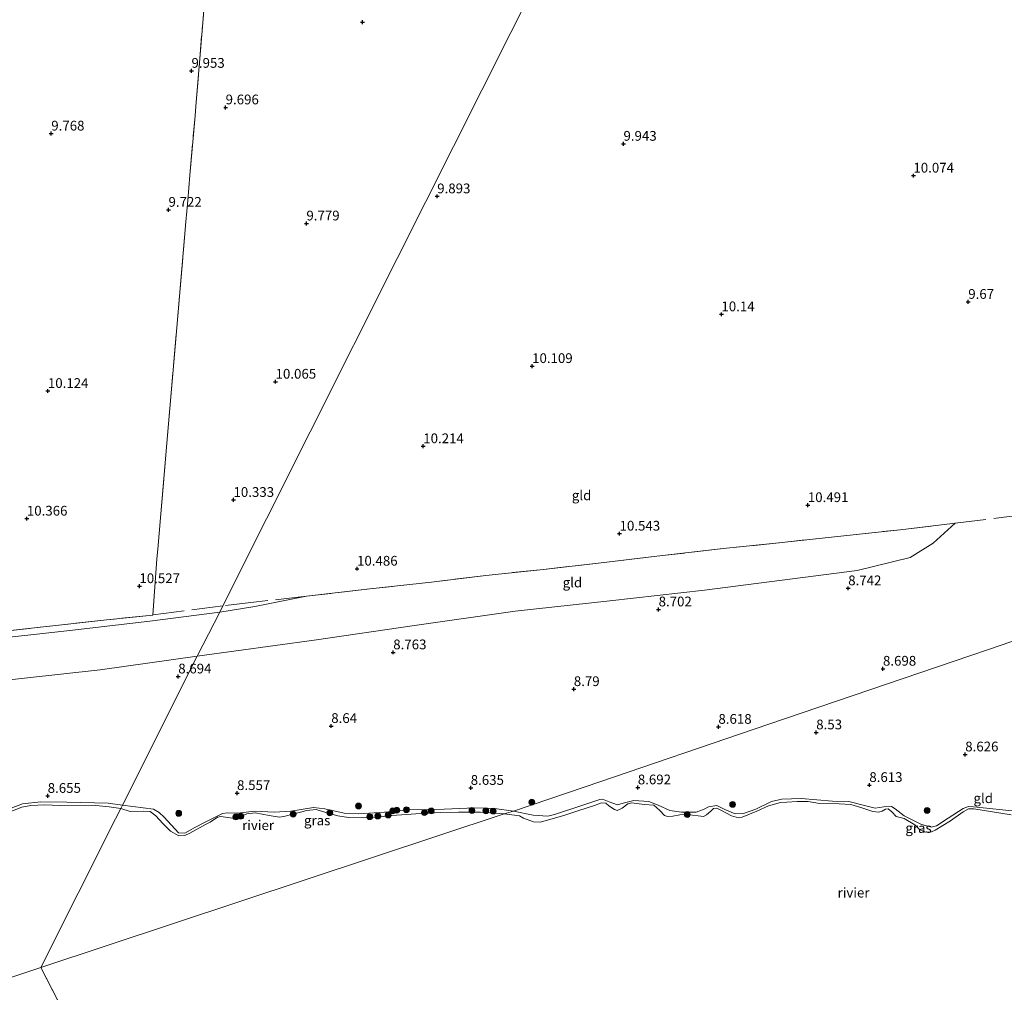
# Model space of a CAD drawing. Units: metres. Extents: x 179997 to 189053, y 418748 to 425001.
# Drawn here: x 186862 to 187114, y 419097 to 419346 of the extents above; entities that cross this region are included whole.
import ezdxf
from ezdxf.enums import TextEntityAlignment as Align

# ---------------------------------------------------------------- set-up
doc = ezdxf.new("R2010")
doc.units = ezdxf.units.M
doc.linetypes.add('IE-TERREINAFSCHEIDING', pattern=[10, 8, -2])
doc.layers.get('0').update_dxf_attribs({"lineweight": 25})
for name, color, linetype, lineweight in [('B-ME-GR-BOOM-S-B1', 93, 'Continuous', 18), ('B-ME-GW-KRUINLIJN-L-B1', 93, 'Continuous', 18), ('B-ME-GW-TEENLIJN-L-B1', 93, 'Continuous', 18), ('B-ME-IE-GRASLAND-GV-B6', 93, 'Continuous', 18), ('B-ME-IE-GRONDWERKLIJN-GROND_INGERICHT-GV-B6', 253, 'Continuous', 18), ('B-ME-IE-HULPGEOMETRIE-L-B1', 53, 'Continuous', 18), ('B-ME-IE-TERREINAFSCHEIDING-DOORGANG-L-B1', 8, 'IE-TERREINAFSCHEIDING-KUNSTMATIG-OPEN', 18), ('B-ME-IE-TERREINAFSCHEIDING-RASTERHEKWERK-L-B1', 8, 'IE-TERREINAFSCHEIDING', 18), ('B-ME-OB-WATERLIJN-L-B1', 133, 'OB-WATERLIJN', 18), ('B-ME-OG-WATER-GV-B6', 153, 'Continuous', 18)]:
    doc.layers.add(name, color=color, linetype=linetype, lineweight=lineweight)
doc.layers.add('B-ME-GW-HOOGTEPUNT-S-B1', color=10, linetype='Continuous')
doc.styles.add('NLCS-ISO', font='NLCS-ISO.TTF')
doc.linetypes.add('IE-TERREINAFSCHEIDING-KUNSTMATIG-OPEN', pattern='A,7,-1.5,[67,NLCS.SHX,S=0.75,R=0,X=0,Y=0],-1.5', length=10)
doc.linetypes.add('OB-WATERLIJN', pattern='A,10,[32,NLCS.SHX,S=2,R=0,X=0,Y=0],-12', length=22)

# ---------------------------------------------------------------- blocks, each defined once
blk = doc.blocks.new('hoogtepunt')
for p, q in [((-0.5, 0), (0.5, 0)), ((0, 0.5), (0, -0.5))]:
    blk.add_line(p, q)
blk = doc.blocks.new('boom')
h = blk.add_hatch(color=256)
edge = h.paths.add_edge_path()
edge.add_arc((0, 0), 0.75, 0, 360)
blk.add_circle((0, 0), 0.75)

msp = doc.modelspace()

# ---------------------------------------------------------------- linework, layer by layer
at = {"layer": 'B-ME-GW-KRUINLIJN-L-B1'}
for points in [[(186913.055, 419194.371, 10.486), (186922.0466, 419195.8569, 10.5343), (186935.3295, 419198.4471, 10.6528)], [(186913.055, 419194.371, 10.486), (186895.099, 419192.079, 10.373), (186874.592, 419189.67, 10.586), (186850.561, 419187.012, 10.448), (186829.709, 419184.456, 10.461), (186821.999, 419183.156, 10.498), (186818.132, 419182.209, 10.511), (186810.762, 419179.645, 10.486), (186795.939, 419173.836, 10.332)], [(186988.3972, 419143.3621, 8.6074), (186993.4607, 419142.2653, 8.6189), (186997.2001, 419142.0266, 8.6189), (186998.9223, 419142.4441, 8.6232), (187005.9429, 419144.7744, 8.6189), (187010.56, 419146.3505, 8.6058), (187011.203, 419146.405, 8.6713), (187012.9677, 419145.6949, 8.7019), (187015.0476, 419144.965, 8.7019), (187016.558, 419145.373, 8.7019), (187019.2196, 419146.0539, 8.6451), (187023.1285, 419145.8229, 8.6451), (187025.5257, 419144.8356, 8.6582), (187028.4581, 419143.4733, 8.6232), (187031.5066, 419143.11, 8.6232), (187035.2364, 419143.0832, 8.6407), (187037.275, 419143.8293, 8.6451), (187038.4202, 419144.4246, 8.6451), (187040.5443, 419144.7839, 8.6451), (187042.5601, 419143.7794, 8.6451), (187045.2451, 419142.6268, 8.6451), (187047.4065, 419142.7244, 8.6451), (187050.5171, 419143.8078, 8.6451), (187054.5641, 419145.7828, 8.6538), (187057.2368, 419146.4047, 8.7106), (187062.1383, 419146.5752, 8.7063), (187070.1683, 419145.9275, 8.6975), (187074.4216, 419145.78, 8.6975), (187078.7594, 419144.702, 8.6975), (187081.1468, 419144.122, 8.6932), (187083.3502, 419144.4169, 8.6932), (187085.3329, 419144.5235, 8.6932), (187086.2866, 419143.9041, 8.6932), (187088.5931, 419142.1059, 8.6932), (187092.8332, 419139.9958, 8.6932), (187095.5434, 419139.2265, 8.6932), (187096.8457, 419139.5401, 8.6932), (187099.8791, 419141.5797, 8.7369), (187103.6931, 419144.0113, 8.715), (187105.1222, 419144.5261, 8.715), (187106.3311, 419144.4618, 8.715), (187117.8765, 419143.2361, 8.7063)], [(186808.958, 419140.149, 8.629), (186816.7883, 419142.0402, 8.629), (186824.4052, 419142.6392, 8.629), (186829.379, 419142.5243, 8.6203), (186833.8324, 419142.836, 8.6072), (186839.8902, 419143.5429, 8.5678), (186845.9136, 419143.8831, 8.6203), (186849.0121, 419143.3522, 8.6421), (186850.3553, 419142.3852, 8.6421), (186852.4847, 419140.7488, 8.6421), (186853.5075, 419140.6676, 8.6421), (186855.1625, 419141.6342, 8.6421), (186859.5937, 419144.1277, 8.6465), (186862.4924, 419145.2015, 8.6465), (186867.1389, 419145.7512, 8.6246), (186873.8044, 419145.6023, 8.6159), (186884.4061, 419145.368, 8.6465), (186888.1248, 419144.877, 8.6612)], [(186888.1248, 419144.877, 8.6612), (186896.0698, 419143.8143, 8.6814), (186897.5601, 419142.9729, 8.6814), (186898.7784, 419141.7624, 8.6814), (186902.4459, 419137.812, 8.5676), (186904.0836, 419137.7171, 8.5676), (186906.6942, 419139.1493, 8.5676), (186909.1707, 419140.4346, 8.6932), (186913.7718, 419142.7404, 8.632), (186915.0467, 419142.9085, 8.632), (186917.7336, 419142.8431, 8.6451), (186921.9655, 419143.3571, 8.6495), (186927.098, 419143.1134, 8.6669), (186931.3194, 419143.2957, 8.6626), (186937.0948, 419144.2362, 8.6626), (186940.0236, 419143.8929, 8.6626), (186944.9825, 419142.7921, 8.632), (186948.659, 419142.627, 8.632), (186955.2904, 419143.0456, 8.632), (186961.8532, 419143.665, 8.632), (186970.6281, 419143.8238, 8.5926), (186978.4777, 419144.1616, 8.6101), (186983.5455, 419144.0339, 8.6014), (186988.3972, 419143.3621, 8.6074)]]:
    msp.add_polyline3d(points, dxfattribs=at)
at = {"layer": 'B-ME-GW-TEENLIJN-L-B1'}
for points in [[(187101.6338, 419217.1767, 9.5009), (187096.026, 419212.048, 9.298), (187090.133, 419208.371, 9.092), (187076.557, 419205.096, 8.8098), (187037.386, 419200.013, 8.8438), (187013.102, 419197.323, 8.859), (186988.818, 419194.633, 8.936), (186963.047, 419190.919, 8.8879), (186937.277, 419187.205, 8.9793), (186907.29, 419183.059, 8.8748)], [(186799.486, 419164.422, 8.656), (186823.592, 419171.709, 9.05), (186843.508, 419175.298, 9.0952), (186882.371, 419179.614, 8.9447), (186907.29, 419183.059, 8.8748)]]:
    msp.add_polyline3d(points, dxfattribs=at)
at = {"layer": 'B-ME-IE-GRASLAND-GV-B6'}
for points in [[(186988.3972, 419143.3621, 8.6074), (186993.4607, 419142.2653, 8.6189), (186997.2001, 419142.0266, 8.6189), (186998.9223, 419142.4441, 8.6232), (187005.9429, 419144.7744, 8.6189), (187010.56, 419146.3505, 8.6058), (187011.203, 419146.405, 8.6713), (187012.9677, 419145.6949, 8.7019), (187015.0476, 419144.965, 8.7019), (187016.558, 419145.373, 8.7019), (187019.2196, 419146.0539, 8.6451), (187023.1285, 419145.8229, 8.6451), (187025.5257, 419144.8356, 8.6582), (187028.4581, 419143.4733, 8.6232), (187031.5066, 419143.11, 8.6232), (187035.2364, 419143.0832, 8.6407), (187037.275, 419143.8293, 8.6451), (187038.4202, 419144.4246, 8.6451), (187040.5443, 419144.7839, 8.6451), (187042.5601, 419143.7794, 8.6451), (187045.2451, 419142.6268, 8.6451), (187047.4065, 419142.7244, 8.6451), (187050.5171, 419143.8078, 8.6451), (187054.5641, 419145.7828, 8.6538), (187057.2368, 419146.4047, 8.7106), (187062.1383, 419146.5752, 8.7063), (187070.1683, 419145.9275, 8.6975), (187074.4216, 419145.78, 8.6975), (187078.7594, 419144.702, 8.6975), (187081.1468, 419144.122, 8.6932), (187083.3502, 419144.4169, 8.6932), (187085.3329, 419144.5235, 8.6932), (187086.2866, 419143.9041, 8.6932), (187088.5931, 419142.1059, 8.6932), (187092.8332, 419139.9958, 8.6932), (187095.5434, 419139.2265, 8.6932), (187096.8457, 419139.5401, 8.6932), (187099.8791, 419141.5797, 8.7369), (187103.6931, 419144.0113, 8.715), (187105.1222, 419144.5261, 8.715), (187106.3311, 419144.4618, 8.715), (187117.8765, 419143.2361, 8.7063)], [(186859.5937, 419144.1277, 8.6465), (186862.4924, 419145.2015, 8.6465), (186867.1389, 419145.7512, 8.6246), (186873.8044, 419145.6023, 8.6159), (186884.4061, 419145.368, 8.6465), (186888.1248, 419144.877, 8.6612), (186887.7041, 419144.0361, 7.6793), (186884.7095, 419144.4229, 7.6793), (186880.4615, 419144.8889, 7.6793), (186872.2139, 419144.7521, 7.6793), (186868.1121, 419144.9887, 7.6793), (186864.624, 419144.781, 7.6793), (186862.2753, 419144.3673, 7.6793), (186859.0297, 419143.0691, 7.6793)], [(186888.1248, 419144.877, 8.6612), (186896.0698, 419143.8143, 8.6814), (186897.5601, 419142.9729, 8.6814), (186898.7784, 419141.7624, 8.6814), (186902.4459, 419137.812, 8.5676), (186904.0836, 419137.7171, 8.5676), (186906.6942, 419139.1493, 8.5676), (186909.1707, 419140.4346, 8.6932), (186913.7718, 419142.7404, 8.632), (186915.0467, 419142.9085, 8.632), (186917.7336, 419142.8431, 8.6451), (186921.9655, 419143.3571, 8.6495), (186927.098, 419143.1134, 8.6669), (186931.3194, 419143.2957, 8.6626), (186937.0948, 419144.2362, 8.6626), (186940.0236, 419143.8929, 8.6626), (186944.9825, 419142.7921, 8.632), (186948.659, 419142.627, 8.632), (186955.2904, 419143.0456, 8.632), (186961.8532, 419143.665, 8.632), (186970.6281, 419143.8238, 8.5926), (186978.4777, 419144.1616, 8.6101), (186983.5455, 419144.0339, 8.6014), (186988.3972, 419143.3621, 8.6074), (186986.0382, 419142.6469, 7.6793), (186979.9593, 419143.0918, 7.6793), (186974.2829, 419143.0355, 7.6793), (186969.7797, 419142.975, 7.6793), (186963.3155, 419142.6256, 7.6793), (186957.1975, 419142.2132, 7.6793), (186953.7704, 419141.7651, 7.6793), (186949.978, 419141.6438, 7.6793), (186946.0783, 419141.6821, 7.6793), (186943.3184, 419142.1367, 7.6793), (186940.2459, 419143.0206, 7.6793), (186937.8005, 419143.7969, 7.6793), (186935.3662, 419143.5367, 7.6793), (186931.8484, 419142.5624, 7.6793), (186929.8536, 419142.0717, 7.6793), (186928.3706, 419141.8115, 7.6793), (186925.7288, 419142.1857, 7.6793), (186922.1196, 419142.9166, 7.6793), (186920.0019, 419142.6134, 7.6793), (186918.0139, 419141.8155, 7.6793), (186916.3323, 419141.5178, 7.6793), (186913.307, 419141.989, 7.6793), (186912.4725, 419141.7796, 7.6793), (186910.583, 419140.5427, 7.6793), (186909.4233, 419139.9324, 7.6793), (186905.3754, 419137.7111, 7.6793), (186904.0947, 419137.0882, 7.6793), (186902.5802, 419137.0483, 7.6793), (186900.4119, 419138.1805, 7.6793), (186898.4827, 419140.1961, 7.6793), (186896.7134, 419142.1545, 7.6793), (186895.1768, 419143.2366, 7.6793), (186893.4434, 419143.2942, 7.6793), (186890.0838, 419143.2496, 7.6793), (186887.7041, 419144.0361, 7.6793), (186888.1248, 419144.877, 8.6612)], [(187116, 419142.3598, 7.6793), (187106.4227, 419143.951, 7.6793), (187105.0649, 419143.9254, 7.6793), (187103.682, 419143.1906, 7.6793), (187100.4351, 419140.8123, 7.6793), (187096.5565, 419138.4842, 7.6793), (187095.6168, 419138.0698, 7.6793), (187094.1071, 419137.9229, 7.6793), (187092.6194, 419138.5566, 7.6793), (187091.3681, 419139.816, 7.6793), (187088.5985, 419141.436, 7.6793), (187086.5569, 419141.9803, 7.6793), (187085.4081, 419143.1872, 7.6793), (187084.5083, 419143.9476, 7.6793), (187083.79, 419143.8579, 7.6793), (187082.9265, 419143.3397, 7.6793), (187082.0595, 419143.0573, 7.6793), (187080.5649, 419143.2115, 7.6793), (187077.4486, 419144.2722, 7.6793), (187074.876, 419145.0142, 7.6793), (187071.963, 419145.2187, 7.6793), (187066.859, 419145.317, 7.6793), (187063.9346, 419145.7713, 7.6793), (187061.1444, 419145.7883, 7.6793), (187058.5207, 419145.6053, 7.6793), (187056.8914, 419145.5746, 7.6793), (187053.8343, 419144.6926, 7.6793), (187050.7842, 419143.3389, 7.6793), (187047.0625, 419141.8117, 7.6793), (187046.0931, 419141.582, 7.6793), (187044.3292, 419142.1531, 7.6793), (187041.4357, 419143.6673, 7.6793), (187040.5504, 419144.1065, 7.6793), (187039.6614, 419143.9948, 7.6793), (187039.0403, 419143.3374, 7.6793), (187037.9262, 419142.3501, 7.6793), (187037.1199, 419141.9918, 7.6793), (187032.9727, 419142.4409, 7.6793), (187031.0563, 419142.4329, 7.6793), (187029.2351, 419142.0574, 7.6793), (187027.9302, 419141.9698, 7.6793), (187027.1182, 419142.212, 7.6793), (187025.8932, 419143.5228, 7.6793), (187024.3531, 419144.8407, 7.6793), (187021.8699, 419145.0289, 7.6793), (187018.7687, 419145.4394, 7.6793), (187017.7061, 419145.2126, 7.6793), (187016.2958, 419144.1332, 7.6793), (187015.0135, 419143.546, 7.6793), (187014.3118, 419143.7217, 7.6793), (187012.8809, 419144.6798, 7.6793), (187012.0837, 419145.3876, 7.6793), (187011.0066, 419145.482, 7.6793), (187009.1347, 419144.8037, 7.6793), (187005.1441, 419143.5291, 7.6793), (187001.3041, 419142.2469, 7.6793), (186998.002, 419141.2466, 7.6793), (186995.3606, 419140.5049, 7.6793), (186993.534, 419140.5654, 7.6793), (186990.9719, 419141.5511, 7.6793), (186989.9591, 419142.1204, 7.6793), (186986.0382, 419142.6469, 7.6793), (186988.3972, 419143.3621, 8.6074)]]:
    msp.add_polyline3d(points, dxfattribs=at)
at = {"layer": 'B-ME-IE-GRONDWERKLIJN-GROND_INGERICHT-GV-B6'}
for points in [[(186910.295, 419364.93, 9.792), (186908.616, 419344.535, 9.787), (186906.937, 419324.141, 9.782), (186906.723, 419321.653, 9.787), (186905.416, 419306.429, 9.82), (186904.858, 419299.936, 9.834), (186904.392, 419294.502, 9.846), (186902.06, 419267.351, 9.905), (186899.499, 419237.712, 10.3), (186897.1542, 419210.5737, 10.6626), (186896.938, 419208.072, 10.696), (186895.923, 419193.648, 10.284), (186884.118, 419192.419, 10.546), (186852.417, 419188.877, 10.543), (186837.596, 419187.42, 10.565), (186822.0231, 419185.306, 10.487), (186810.23, 419181.603, 10.705), (186795.308, 419175.51, 10.417), (186774.448, 419228.731, 10.413), (186755.44, 419276.214, 9.991), (186733.822, 419332.101, 9.847), (186714.117, 419383.043, 9.716)], [(187002.5044, 419372.5165, 9.9268), (186980.2781, 419328.2908, 10.0995), (186958.5752, 419285.1065, 9.8808), (186936.2365, 419240.6572, 10.2855), (186913.814, 419196.041, 10.511), (186913.055, 419194.371, 10.486), (186895.099, 419192.079, 10.373), (186874.592, 419189.67, 10.586), (186850.561, 419187.012, 10.448)], [(187156.419, 419200.577, 9.105), (187109.9316, 419184.7396, 8.9163), (187053.8711, 419165.6409, 8.6728), (187006.754, 419149.589, 8.704), (186988.3972, 419143.3621, 8.6074), (186983.5455, 419144.0339, 8.6014), (186978.4777, 419144.1616, 8.6101), (186970.6281, 419143.8238, 8.5926), (186961.8532, 419143.665, 8.632), (186955.2904, 419143.0456, 8.632), (186948.659, 419142.627, 8.632), (186944.9825, 419142.7921, 8.632), (186940.0236, 419143.8929, 8.6626), (186937.0948, 419144.2362, 8.6626), (186931.3194, 419143.2957, 8.6626), (186927.098, 419143.1134, 8.6669), (186921.9655, 419143.3571, 8.6495), (186917.7336, 419142.8431, 8.6451), (186915.0467, 419142.9085, 8.632), (186913.7718, 419142.7404, 8.632), (186909.1707, 419140.4346, 8.6932), (186906.6942, 419139.1493, 8.5676), (186904.0836, 419137.7171, 8.5676), (186902.4459, 419137.812, 8.5676), (186898.7784, 419141.7624, 8.6814), (186897.5601, 419142.9729, 8.6814), (186896.0698, 419143.8143, 8.6814), (186888.1248, 419144.877, 8.6612), (186907.29, 419183.059, 8.8748), (186937.277, 419187.205, 8.9793), (186963.047, 419190.919, 8.8879), (186988.818, 419194.633, 8.936), (187013.102, 419197.323, 8.859), (187037.386, 419200.013, 8.8438), (187076.557, 419205.096, 8.8098), (187090.133, 419208.371, 9.092), (187096.026, 419212.048, 9.298), (187101.6338, 419217.1767, 9.5009), (187087.5813, 419215.5216, 10.3689), (187073.1338, 419213.9733, 10.5131), (187057.2864, 419212.2763, 10.6148), (187042.1888, 419210.6659, 10.6286), (187026.5919, 419208.8949, 10.6528), (187012.3596, 419207.1989, 10.6562), (186996.1039, 419205.3176, 10.639), (186981.2864, 419203.8097, 10.6045), (186967.3305, 419202.0793, 10.5596), (186951.5241, 419200.3457, 10.6597), (186935.3295, 419198.4471, 10.6528), (186922.0466, 419195.8569, 10.5343), (186913.055, 419194.371, 10.486), (186913.814, 419196.041, 10.511), (186936.2365, 419240.6572, 10.2855), (186958.5752, 419285.1065, 9.8808), (186980.2781, 419328.2908, 10.0995), (187002.5044, 419372.5165, 9.9268)], [(186852.417, 419188.877, 10.543), (186884.118, 419192.419, 10.546), (186895.923, 419193.648, 10.284), (186896.938, 419208.072, 10.696), (186897.1542, 419210.5737, 10.6626), (186899.499, 419237.712, 10.3), (186902.06, 419267.351, 9.905), (186904.392, 419294.502, 9.846), (186904.858, 419299.936, 9.834), (186905.416, 419306.429, 9.82), (186906.723, 419321.653, 9.787), (186906.937, 419324.141, 9.782), (186908.616, 419344.535, 9.787), (186910.295, 419364.93, 9.792)], [(186907.29, 419183.059, 8.8748), (186913.055, 419194.371, 10.486), (186922.0466, 419195.8569, 10.5343), (186935.3295, 419198.4471, 10.6528), (186951.5241, 419200.3457, 10.6597), (186967.3305, 419202.0793, 10.5596), (186981.2864, 419203.8097, 10.6045), (186996.1039, 419205.3176, 10.639), (187012.3596, 419207.1989, 10.6562), (187026.5919, 419208.8949, 10.6528), (187042.1888, 419210.6659, 10.6286), (187057.2864, 419212.2763, 10.6148), (187073.1338, 419213.9733, 10.5131), (187087.5813, 419215.5216, 10.3689), (187101.6338, 419217.1767, 9.5009), (187096.026, 419212.048, 9.298), (187090.133, 419208.371, 9.092), (187076.557, 419205.096, 8.8098), (187037.386, 419200.013, 8.8438), (187013.102, 419197.323, 8.859), (186988.818, 419194.633, 8.936), (186963.047, 419190.919, 8.8879), (186937.277, 419187.205, 8.9793), (186907.29, 419183.059, 8.8748)], [(187117.8765, 419143.2361, 8.7063), (187106.3311, 419144.4618, 8.715), (187105.1222, 419144.5261, 8.715), (187103.6931, 419144.0113, 8.715), (187099.8791, 419141.5797, 8.7369), (187096.8457, 419139.5401, 8.6932), (187095.5434, 419139.2265, 8.6932), (187092.8332, 419139.9958, 8.6932), (187088.5931, 419142.1059, 8.6932), (187086.2866, 419143.9041, 8.6932), (187085.3329, 419144.5235, 8.6932), (187083.3502, 419144.4169, 8.6932), (187081.1468, 419144.122, 8.6932), (187078.7594, 419144.702, 8.6975), (187074.4216, 419145.78, 8.6975), (187070.1683, 419145.9275, 8.6975), (187062.1383, 419146.5752, 8.7063), (187057.2368, 419146.4047, 8.7106), (187054.5641, 419145.7828, 8.6538), (187050.5171, 419143.8078, 8.6451), (187047.4065, 419142.7244, 8.6451), (187045.2451, 419142.6268, 8.6451), (187042.5601, 419143.7794, 8.6451), (187040.5443, 419144.7839, 8.6451), (187038.4202, 419144.4246, 8.6451), (187037.275, 419143.8293, 8.6451), (187035.2364, 419143.0832, 8.6407), (187031.5066, 419143.11, 8.6232), (187028.4581, 419143.4733, 8.6232), (187025.5257, 419144.8356, 8.6582), (187023.1285, 419145.8229, 8.6451), (187019.2196, 419146.0539, 8.6451), (187016.558, 419145.373, 8.7019), (187015.0476, 419144.965, 8.7019), (187012.9677, 419145.6949, 8.7019), (187011.203, 419146.405, 8.6713), (187010.56, 419146.3505, 8.6058), (187005.9429, 419144.7744, 8.6189), (186998.9223, 419142.4441, 8.6232), (186997.2001, 419142.0266, 8.6189), (186993.4607, 419142.2653, 8.6189), (186988.3972, 419143.3621, 8.6074), (187006.754, 419149.589, 8.704), (187053.8711, 419165.6409, 8.6728), (187109.9316, 419184.7396, 8.9163), (187156.419, 419200.577, 9.105)], [(186799.486, 419164.422, 8.656), (186795.939, 419173.836, 10.332), (186810.762, 419179.645, 10.486), (186818.132, 419182.209, 10.511), (186821.999, 419183.156, 10.498), (186829.709, 419184.456, 10.461), (186850.561, 419187.012, 10.448), (186874.592, 419189.67, 10.586), (186895.099, 419192.079, 10.373), (186913.055, 419194.371, 10.486), (186907.29, 419183.059, 8.8748), (186882.371, 419179.614, 8.9447), (186843.508, 419175.298, 9.0952), (186823.592, 419171.709, 9.05), (186799.486, 419164.422, 8.656)], [(186843.508, 419175.298, 9.0952), (186882.371, 419179.614, 8.9447), (186907.29, 419183.059, 8.8748), (186888.1248, 419144.877, 8.6612), (186884.4061, 419145.368, 8.6465), (186873.8044, 419145.6023, 8.6159), (186867.1389, 419145.7512, 8.6246), (186862.4924, 419145.2015, 8.6465), (186859.5937, 419144.1277, 8.6465)]]:
    msp.add_polyline3d(points, dxfattribs=at)
at = {"layer": 'B-ME-IE-HULPGEOMETRIE-L-B1'}
msp.add_line((186928.852, 418983.709, 7.649), (186867.185, 419103.259, 7.603), dxfattribs=at)
for points in [[(186867.185, 419103.259, 7.603), (186886.357, 419141.329, 7.65), (186887.7041, 419144.0361, 7.6793), (186888.1248, 419144.877, 8.6612), (186907.29, 419183.059, 8.8748), (186913.055, 419194.371, 10.486), (186913.814, 419196.041, 10.511), (186936.2365, 419240.6572, 10.2855), (186958.5752, 419285.1065, 9.8808), (186980.2781, 419328.2908, 10.0995), (187002.5044, 419372.5165, 9.9268), (187019.525, 419406.384, 9.686), (187037.2454, 419441.6423, 10.8522), (187040.392, 419447.904, 11.333), (187043.083, 419453.253, 13.359), (187045.214, 419457.498, 13.35), (187047.296, 419461.642, 13.288), (187050.688, 419468.356, 10.318), (187053.837, 419474.649, 10.4681), (187054.078, 419475.115, 10.4468), (187055.316, 419477.646, 10.497), (187055.642, 419478.249, 10.514), (187060.5509, 419488.0165, 10.0878), (187069.097, 419505.021, 10.212)], [(186714.117, 419383.043, 9.716), (186733.822, 419332.101, 9.847), (186755.44, 419276.214, 9.991), (186774.448, 419228.731, 10.413), (186795.308, 419175.51, 10.417), (186795.939, 419173.836, 10.332), (186799.486, 419164.422, 8.656), (186807.616, 419143.618, 8.696), (186808.958, 419140.149, 8.629), (186809.571, 419138.495, 7.683), (186828.531, 419090.314, 7.604), (186867.185, 419103.259, 7.603)], [(187191.195, 419212.029, 9.124), (187176.124, 419206.843, 8.993), (187156.419, 419200.577, 9.105), (187109.9316, 419184.7396, 8.9163), (187053.8711, 419165.6409, 8.6728), (187006.754, 419149.589, 8.704), (186988.3972, 419143.3621, 8.6074), (186986.0382, 419142.6469, 7.6793), (186867.185, 419103.259, 7.603)]]:
    msp.add_polyline3d(points, dxfattribs=at)
at = {"layer": 'B-ME-IE-TERREINAFSCHEIDING-DOORGANG-L-B1'}
msp.add_line((186904.858, 419299.936, 9.834), (186905.416, 419306.429, 9.82), dxfattribs=at)
at = {"layer": 'B-ME-IE-TERREINAFSCHEIDING-RASTERHEKWERK-L-B1'}
msp.add_line((186913.814, 419196.041, 10.511), (186895.923, 419193.648, 10.284), dxfattribs=at)
for points in [[(186905.416, 419306.429, 9.82), (186906.723, 419321.653, 9.787), (186906.937, 419324.141, 9.782), (186908.616, 419344.535, 9.787), (186910.295, 419364.93, 9.792), (186911.975, 419385.324, 9.797), (186913.654, 419405.719, 9.802), (186914.6367, 419414.9695, 10.517)], [(186897.1542, 419210.5737, 10.6626), (186899.499, 419237.712, 10.3), (186902.06, 419267.351, 9.905), (186904.392, 419294.502, 9.846), (186904.858, 419299.936, 9.834)], [(187101.6338, 419217.1767, 9.5009), (187113.4522, 419218.6159, 9.4135), (187130.4522, 419220.7073, 9.4643), (187148.2778, 419222.8601, 9.4565), (187162.7124, 419224.1183, 9.2728), (187176.0149, 419225.2581, 9.2493), (187185.5948, 419225.3938, 9.2356)], [(187073.1338, 419213.9733, 10.5131), (187087.5813, 419215.5216, 10.3689), (187101.6338, 419217.1767, 9.5009)], [(187073.1338, 419213.9733, 10.5131), (187057.2864, 419212.2763, 10.6148), (187042.1888, 419210.6659, 10.6286), (187026.5919, 419208.8949, 10.6528), (187012.3596, 419207.1989, 10.6562), (186996.1039, 419205.3176, 10.639), (186981.2864, 419203.8097, 10.6045), (186967.3305, 419202.0793, 10.5596), (186951.5241, 419200.3457, 10.6597), (186935.3295, 419198.4471, 10.6528)], [(186935.3295, 419198.4471, 10.6528), (186922.4802, 419197.0081, 10.6459), (186913.814, 419196.041, 10.511)], [(186895.923, 419193.648, 10.284), (186884.118, 419192.419, 10.546), (186852.417, 419188.877, 10.543), (186837.596, 419187.42, 10.565), (186822.0231, 419185.306, 10.487), (186810.23, 419181.603, 10.705), (186795.308, 419175.51, 10.417)]]:
    msp.add_polyline3d(points, dxfattribs=at)
at = {"layer": 'B-ME-OB-WATERLIJN-L-B1'}
for points in [[(186859.0297, 419143.0691, 7.6793), (186862.2753, 419144.3673, 7.6793), (186864.624, 419144.781, 7.6793), (186868.1121, 419144.9887, 7.6793), (186872.2139, 419144.7521, 7.6793), (186880.4615, 419144.8889, 7.6793), (186884.7095, 419144.4229, 7.6793), (186887.7041, 419144.0361, 7.6793)], [(186887.7041, 419144.0361, 7.6793), (186890.0838, 419143.2496, 7.6793), (186893.4434, 419143.2942, 7.6793), (186895.1768, 419143.2366, 7.6793), (186896.7134, 419142.1545, 7.6793), (186898.4827, 419140.1961, 7.6793), (186900.4119, 419138.1805, 7.6793), (186902.5802, 419137.0483, 7.6793), (186904.0947, 419137.0882, 7.6793), (186905.3754, 419137.7111, 7.6793), (186909.4233, 419139.9324, 7.6793), (186910.583, 419140.5427, 7.6793), (186912.4725, 419141.7796, 7.6793), (186913.307, 419141.989, 7.6793), (186916.3323, 419141.5178, 7.6793), (186918.0139, 419141.8155, 7.6793), (186920.0019, 419142.6134, 7.6793), (186922.1196, 419142.9166, 7.6793), (186925.7288, 419142.1857, 7.6793), (186928.3706, 419141.8115, 7.6793), (186929.8536, 419142.0717, 7.6793), (186931.8484, 419142.5624, 7.6793), (186935.3662, 419143.5367, 7.6793), (186937.8005, 419143.7969, 7.6793), (186940.2459, 419143.0206, 7.6793), (186943.3184, 419142.1367, 7.6793), (186946.0783, 419141.6821, 7.6793), (186949.978, 419141.6438, 7.6793), (186953.7704, 419141.7651, 7.6793), (186957.1975, 419142.2132, 7.6793), (186963.3155, 419142.6256, 7.6793), (186969.7797, 419142.975, 7.6793), (186974.2829, 419143.0355, 7.6793), (186979.9593, 419143.0918, 7.6793), (186986.0382, 419142.6469, 7.6793)], [(186986.0382, 419142.6469, 7.6793), (186989.9591, 419142.1204, 7.6793), (186990.9719, 419141.5511, 7.6793), (186993.534, 419140.5654, 7.6793), (186995.3606, 419140.5049, 7.6793), (186998.002, 419141.2466, 7.6793), (187001.3041, 419142.2469, 7.6793), (187005.1441, 419143.5291, 7.6793), (187009.1347, 419144.8037, 7.6793), (187011.0066, 419145.482, 7.6793), (187012.0837, 419145.3876, 7.6793), (187012.8809, 419144.6798, 7.6793), (187014.3118, 419143.7217, 7.6793), (187015.0135, 419143.546, 7.6793), (187016.2958, 419144.1332, 7.6793), (187017.7061, 419145.2126, 7.6793), (187018.7687, 419145.4394, 7.6793), (187021.8699, 419145.0289, 7.6793), (187024.3531, 419144.8407, 7.6793), (187025.8932, 419143.5228, 7.6793), (187027.1182, 419142.212, 7.6793), (187027.9302, 419141.9698, 7.6793), (187029.2351, 419142.0574, 7.6793), (187031.0563, 419142.4329, 7.6793), (187032.9727, 419142.4409, 7.6793), (187037.1199, 419141.9918, 7.6793), (187037.9262, 419142.3501, 7.6793), (187039.0403, 419143.3374, 7.6793), (187039.6614, 419143.9948, 7.6793), (187040.5504, 419144.1065, 7.6793), (187041.4357, 419143.6673, 7.6793), (187044.3292, 419142.1531, 7.6793), (187046.0931, 419141.582, 7.6793), (187047.0625, 419141.8117, 7.6793), (187050.7842, 419143.3389, 7.6793), (187053.8343, 419144.6926, 7.6793), (187056.8914, 419145.5746, 7.6793), (187058.5207, 419145.6053, 7.6793), (187061.1444, 419145.7883, 7.6793), (187063.9346, 419145.7713, 7.6793), (187066.859, 419145.317, 7.6793), (187071.963, 419145.2187, 7.6793), (187074.876, 419145.0142, 7.6793), (187077.4486, 419144.2722, 7.6793), (187080.5649, 419143.2115, 7.6793), (187082.0595, 419143.0573, 7.6793), (187082.9265, 419143.3397, 7.6793), (187083.79, 419143.8579, 7.6793), (187084.5083, 419143.9476, 7.6793), (187085.4081, 419143.1872, 7.6793), (187086.5569, 419141.9803, 7.6793), (187088.5985, 419141.436, 7.6793), (187091.3681, 419139.816, 7.6793), (187092.6194, 419138.5566, 7.6793), (187094.1071, 419137.9229, 7.6793), (187095.6168, 419138.0698, 7.6793), (187096.5565, 419138.4842, 7.6793), (187100.4351, 419140.8123, 7.6793), (187103.682, 419143.1906, 7.6793), (187105.0649, 419143.9254, 7.6793), (187106.4227, 419143.951, 7.6793), (187116, 419142.3598, 7.6793)]]:
    msp.add_polyline3d(points, dxfattribs=at)
at = {"layer": 'B-ME-OG-WATER-GV-B6'}
for points in [[(186859.0297, 419143.0691, 7.6793), (186862.2753, 419144.3673, 7.6793), (186864.624, 419144.781, 7.6793), (186868.1121, 419144.9887, 7.6793), (186872.2139, 419144.7521, 7.6793), (186880.4615, 419144.8889, 7.6793), (186884.7095, 419144.4229, 7.6793), (186887.7041, 419144.0361, 7.6793), (186886.357, 419141.329, 7.65), (186867.185, 419103.259, 7.603)], [(186928.852, 418983.709, 7.649), (186867.185, 419103.259, 7.603), (186986.0382, 419142.6469, 7.6793), (186989.9591, 419142.1204, 7.6793), (186990.9719, 419141.5511, 7.6793), (186993.534, 419140.5654, 7.6793), (186995.3606, 419140.5049, 7.6793), (186998.002, 419141.2466, 7.6793), (187001.3041, 419142.2469, 7.6793), (187005.1441, 419143.5291, 7.6793), (187009.1347, 419144.8037, 7.6793), (187011.0066, 419145.482, 7.6793), (187012.0837, 419145.3876, 7.6793), (187012.8809, 419144.6798, 7.6793), (187014.3118, 419143.7217, 7.6793), (187015.0135, 419143.546, 7.6793), (187016.2958, 419144.1332, 7.6793), (187017.7061, 419145.2126, 7.6793), (187018.7687, 419145.4394, 7.6793), (187021.8699, 419145.0289, 7.6793), (187024.3531, 419144.8407, 7.6793), (187025.8932, 419143.5228, 7.6793), (187027.1182, 419142.212, 7.6793), (187027.9302, 419141.9698, 7.6793), (187029.2351, 419142.0574, 7.6793), (187031.0563, 419142.4329, 7.6793), (187032.9727, 419142.4409, 7.6793), (187037.1199, 419141.9918, 7.6793), (187037.9262, 419142.3501, 7.6793), (187039.0403, 419143.3374, 7.6793), (187039.6614, 419143.9948, 7.6793), (187040.5504, 419144.1065, 7.6793), (187041.4357, 419143.6673, 7.6793), (187044.3292, 419142.1531, 7.6793), (187046.0931, 419141.582, 7.6793), (187047.0625, 419141.8117, 7.6793), (187050.7842, 419143.3389, 7.6793), (187053.8343, 419144.6926, 7.6793), (187056.8914, 419145.5746, 7.6793), (187058.5207, 419145.6053, 7.6793), (187061.1444, 419145.7883, 7.6793), (187063.9346, 419145.7713, 7.6793), (187066.859, 419145.317, 7.6793), (187071.963, 419145.2187, 7.6793), (187074.876, 419145.0142, 7.6793), (187077.4486, 419144.2722, 7.6793), (187080.5649, 419143.2115, 7.6793), (187082.0595, 419143.0573, 7.6793), (187082.9265, 419143.3397, 7.6793), (187083.79, 419143.8579, 7.6793), (187084.5083, 419143.9476, 7.6793), (187085.4081, 419143.1872, 7.6793), (187086.5569, 419141.9803, 7.6793), (187088.5985, 419141.436, 7.6793), (187091.3681, 419139.816, 7.6793), (187092.6194, 419138.5566, 7.6793), (187094.1071, 419137.9229, 7.6793), (187095.6168, 419138.0698, 7.6793), (187096.5565, 419138.4842, 7.6793), (187100.4351, 419140.8123, 7.6793), (187103.682, 419143.1906, 7.6793), (187105.0649, 419143.9254, 7.6793), (187106.4227, 419143.951, 7.6793), (187116, 419142.3598, 7.6793)], [(186867.185, 419103.259, 7.603), (186886.357, 419141.329, 7.65), (186887.7041, 419144.0361, 7.6793), (186890.0838, 419143.2496, 7.6793), (186893.4434, 419143.2942, 7.6793), (186895.1768, 419143.2366, 7.6793), (186896.7134, 419142.1545, 7.6793), (186898.4827, 419140.1961, 7.6793), (186900.4119, 419138.1805, 7.6793), (186902.5802, 419137.0483, 7.6793), (186904.0947, 419137.0882, 7.6793), (186905.3754, 419137.7111, 7.6793), (186909.4233, 419139.9324, 7.6793), (186910.583, 419140.5427, 7.6793), (186912.4725, 419141.7796, 7.6793), (186913.307, 419141.989, 7.6793), (186916.3323, 419141.5178, 7.6793), (186918.0139, 419141.8155, 7.6793), (186920.0019, 419142.6134, 7.6793), (186922.1196, 419142.9166, 7.6793), (186925.7288, 419142.1857, 7.6793), (186928.3706, 419141.8115, 7.6793), (186929.8536, 419142.0717, 7.6793), (186931.8484, 419142.5624, 7.6793), (186935.3662, 419143.5367, 7.6793), (186937.8005, 419143.7969, 7.6793), (186940.2459, 419143.0206, 7.6793), (186943.3184, 419142.1367, 7.6793), (186946.0783, 419141.6821, 7.6793), (186949.978, 419141.6438, 7.6793), (186953.7704, 419141.7651, 7.6793), (186957.1975, 419142.2132, 7.6793), (186963.3155, 419142.6256, 7.6793), (186969.7797, 419142.975, 7.6793), (186974.2829, 419143.0355, 7.6793), (186979.9593, 419143.0918, 7.6793), (186986.0382, 419142.6469, 7.6793), (186867.185, 419103.259, 7.603)], [(186482.528, 418955.468, 7.606), (186846.6431, 419044.033, 7.604), (186828.531, 419090.3141, 7.604), (186867.185, 419103.259, 7.603), (186928.8521, 418983.709, 7.649), (186849.587, 418973.3551, 7.649)], [(186867.185, 419103.259, 7.603), (186828.531, 419090.314, 7.604)]]:
    msp.add_polyline3d(points, dxfattribs=at)

# ---------------------------------------------------------------- block references
at = {"layer": 'B-ME-GR-BOOM-S-B1', "rotation": 90}
for p in [(186993.102, 419145.618, 8.621), (186948.645, 419144.658, 8.642), (186957.4312, 419143.4365, 8.591), (186958.4839, 419143.5766, 8.591), (186960.9352, 419143.708, 8.6175), (186967.2932, 419143.3887, 8.3741), (186977.7439, 419143.5115, 8.0885), (186981.3154, 419143.4262, 8.1572), (186983.2205, 419143.358, 8.2472), (187044.597, 419145.066, 8.641), (187094.463, 419143.522, 8.641), (186902.536, 419142.779, 8.579), (186917.207, 419141.8501, 7.9528), (186918.4598, 419142.0229, 7.8746), (186931.8875, 419142.5807, 8.1269), (186941.2947, 419142.924, 8.2129), (186951.5462, 419141.9135, 7.9684), (186953.5834, 419142.0986, 7.9684), (186956.2686, 419142.3478, 7.9206), (186965.554, 419142.9708, 8.1784), (187032.9664, 419142.4772, 8.1485)]:
    msp.add_blockref('boom', p, dxfattribs=at)
at = {"layer": 'B-ME-GW-HOOGTEPUNT-S-B1', "rotation": 90}
for p in [(186949.681, 419345.725, 9.7133), (186949.681, 419345.725, 9.7133), (186905.819, 419333.228, 9.953), (186905.819, 419333.228, 9.953), (186914.57, 419323.848, 9.6956), (186914.57, 419323.848, 9.6956), (186869.854, 419317.131, 9.768), (186869.854, 419317.131, 9.768), (187016.598, 419314.515, 9.9426), (187016.598, 419314.515, 9.9426), (187090.958, 419306.347, 10.0736), (187090.958, 419306.347, 10.0736), (186968.833, 419301.036, 9.893), (186968.833, 419301.036, 9.893), (186899.923, 419297.575, 9.722), (186899.923, 419297.575, 9.722), (186935.287, 419294.076, 9.7793), (186935.287, 419294.076, 9.7793), (187105.028, 419273.962, 9.67), (187105.028, 419273.962, 9.67), (187041.727, 419270.778, 10.14), (187041.727, 419270.778, 10.14), (186993.172, 419257.497, 10.1088), (186993.172, 419257.497, 10.1088), (186927.384, 419253.486, 10.065), (186927.384, 419253.486, 10.065), (186868.991, 419251.111, 10.1239), (186868.991, 419251.111, 10.1239), (186965.256, 419236.937, 10.214), (186965.256, 419236.937, 10.214), (186916.591, 419223.161, 10.3331), (186916.591, 419223.161, 10.3331), (187063.884, 419221.829, 10.491), (187063.884, 419221.829, 10.491), (186863.597, 419218.363, 10.366), (186863.597, 419218.363, 10.366), (187015.604, 419214.515, 10.543), (187015.604, 419214.515, 10.543), (186948.27, 419205.526, 10.4856), (186948.27, 419205.526, 10.4856), (186892.463, 419201.039, 10.527), (186892.463, 419201.039, 10.527), (187074.236, 419200.496, 8.742), (187074.236, 419200.496, 8.742), (187025.616, 419195.082, 8.702), (187025.616, 419195.082, 8.702), (186957.555, 419184.069, 8.7633), (186957.555, 419184.069, 8.7633), (187083.156, 419179.87, 8.698), (187083.156, 419179.87, 8.698), (186902.42, 419177.885, 8.694), (186902.42, 419177.885, 8.694), (187003.869, 419174.637, 8.79), (187003.869, 419174.637, 8.79), (186941.658, 419165.175, 8.64), (186941.658, 419165.175, 8.64), (187040.954, 419164.964, 8.618), (187040.954, 419164.964, 8.618), (187066.036, 419163.538, 8.5301), (187066.036, 419163.538, 8.5301), (187104.248, 419157.886, 8.626), (187104.248, 419157.886, 8.626), (186977.429, 419149.3, 8.635), (186977.429, 419149.3, 8.635), (187020.282, 419149.431, 8.692), (187020.282, 419149.431, 8.692), (187079.659, 419150.036, 8.613), (187079.659, 419150.036, 8.613), (186868.941, 419147.246, 8.655), (186868.941, 419147.246, 8.655), (186917.506, 419147.977, 8.557), (186917.506, 419147.977, 8.557)]:
    msp.add_blockref('hoogtepunt', p, dxfattribs=at)

# ---------------------------------------------------------------- texts
at = {"layer": 'B-ME-GW-HOOGTEPUNT-S-B1', "ltscale": 0.2, "style": 'NLCS-ISO'}
for s, p in [('9.953', (186905.819, 419333.228, 9.953)), ('9.953', (186905.819, 419333.228, 9.953)), ('9.696', (186914.57, 419323.848, 9.6956)), ('9.696', (186914.57, 419323.848, 9.6956)), ('9.768', (186869.854, 419317.131, 9.768)), ('9.768', (186869.854, 419317.131, 9.768)), ('9.943', (187016.598, 419314.515, 9.9426)), ('9.943', (187016.598, 419314.515, 9.9426)), ('10.074', (187090.958, 419306.347, 10.0736)), ('10.074', (187090.958, 419306.347, 10.0736)), ('9.893', (186968.833, 419301.036, 9.893)), ('9.893', (186968.833, 419301.036, 9.893)), ('9.722', (186899.923, 419297.575, 9.722)), ('9.722', (186899.923, 419297.575, 9.722)), ('9.779', (186935.287, 419294.076, 9.7793)), ('9.779', (186935.287, 419294.076, 9.7793)), ('9.67', (187105.028, 419273.962, 9.67)), ('9.67', (187105.028, 419273.962, 9.67)), ('10.14', (187041.727, 419270.778, 10.14)), ('10.14', (187041.727, 419270.778, 10.14)), ('10.109', (186993.172, 419257.497, 10.1088)), ('10.109', (186993.172, 419257.497, 10.1088)), ('10.065', (186927.384, 419253.486, 10.065)), ('10.065', (186927.384, 419253.486, 10.065)), ('10.124', (186868.991, 419251.111, 10.1239)), ('10.124', (186868.991, 419251.111, 10.1239)), ('10.214', (186965.256, 419236.937, 10.214)), ('10.214', (186965.256, 419236.937, 10.214)), ('10.333', (186916.591, 419223.161, 10.3331)), ('10.333', (186916.591, 419223.161, 10.3331)), ('10.491', (187063.884, 419221.829, 10.491)), ('10.491', (187063.884, 419221.829, 10.491)), ('10.366', (186863.597, 419218.363, 10.366)), ('10.366', (186863.597, 419218.363, 10.366)), ('10.543', (187015.604, 419214.515, 10.543)), ('10.543', (187015.604, 419214.515, 10.543)), ('10.486', (186948.27, 419205.526, 10.4856)), ('10.486', (186948.27, 419205.526, 10.4856)), ('10.527', (186892.463, 419201.039, 10.527)), ('10.527', (186892.463, 419201.039, 10.527)), ('8.742', (187074.236, 419200.496, 8.742)), ('8.742', (187074.236, 419200.496, 8.742)), ('8.702', (187025.616, 419195.082, 8.702)), ('8.702', (187025.616, 419195.082, 8.702)), ('8.763', (186957.555, 419184.069, 8.7633)), ('8.763', (186957.555, 419184.069, 8.7633)), ('8.698', (187083.156, 419179.87, 8.698)), ('8.698', (187083.156, 419179.87, 8.698)), ('8.694', (186902.42, 419177.885, 8.694)), ('8.694', (186902.42, 419177.885, 8.694)), ('8.79', (187003.869, 419174.637, 8.79)), ('8.79', (187003.869, 419174.637, 8.79)), ('8.64', (186941.658, 419165.175, 8.64)), ('8.64', (186941.658, 419165.175, 8.64)), ('8.618', (187040.954, 419164.964, 8.618)), ('8.618', (187040.954, 419164.964, 8.618)), ('8.53', (187066.036, 419163.538, 8.5301)), ('8.53', (187066.036, 419163.538, 8.5301)), ('8.626', (187104.248, 419157.886, 8.626)), ('8.626', (187104.248, 419157.886, 8.626)), ('8.635', (186977.429, 419149.3, 8.635)), ('8.635', (186977.429, 419149.3, 8.635)), ('8.692', (187020.282, 419149.431, 8.692)), ('8.692', (187020.282, 419149.431, 8.692)), ('8.613', (187079.659, 419150.036, 8.613)), ('8.613', (187079.659, 419150.036, 8.613)), ('8.655', (186868.941, 419147.246, 8.655)), ('8.655', (186868.941, 419147.246, 8.655)), ('8.557', (186917.506, 419147.977, 8.557)), ('8.557', (186917.506, 419147.977, 8.557))]:
    msp.add_text(s, height=2.5, dxfattribs=at).set_placement(p, align=Align.BOTTOM_LEFT)
at = {"layer": 'B-ME-IE-GRASLAND-GV-B6', "ltscale": 0.2, "style": 'NLCS-ISO'}
for p in [(186938.0506, 419140.9627), (187092.2804, 419139.0163)]:
    msp.add_text('gras', height=2.5, dxfattribs=at).set_placement(p, align=Align.MIDDLE_CENTER)
at = {"layer": 'B-ME-IE-GRONDWERKLIJN-GROND_INGERICHT-GV-B6', "ltscale": 0.2, "style": 'NLCS-ISO'}
for p in [(187005.8659, 419224.3488), (187003.5157, 419201.9859), (187108.8708, 419146.6557)]:
    msp.add_text('gld', height=2.5, dxfattribs=at).set_placement(p, align=Align.MIDDLE_CENTER)
at = {"layer": 'B-ME-OG-WATER-GV-B6', "ltscale": 0.2, "style": 'NLCS-ISO'}
for p in [(186922.8942, 419139.7355), (187075.6116, 419122.436)]:
    msp.add_text('rivier', height=2.5, dxfattribs=at).set_placement(p, align=Align.MIDDLE_CENTER)

doc.saveas('drawing.dxf')
